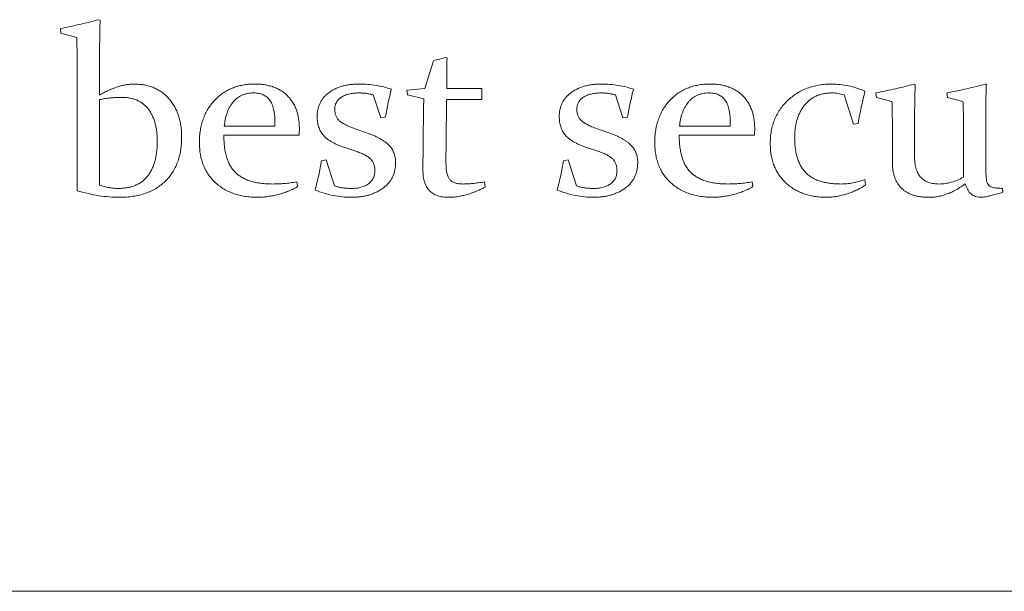
# Paper-space layout '_Front' of a CAD drawing. Units: millimetres. Extents: x -27 to 1126, y -52 to 1931.
# Drawn here: x 1058 to 1073, y 1087 to 1096 of the extents above; entities that cross this region are included whole.
import ezdxf

# ---------------------------------------------------------------- set-up
doc = ezdxf.new("R2010")
doc.units = ezdxf.units.MM

psp = doc.layouts.new('_Front')

# ---------------------------------------------------------------- linework, layer by layer
at = {"color": 7, "linetype": 'Continuous', "lineweight": 15}
for p, q in [((1058.994, 1095.69), (1059.013, 1095.676)), ((1058.39, 1095.478), (1058.381, 1095.549)), ((1058.641, 1095.405), (1058.39, 1095.478)), ((1064.179, 1094.594), (1064.313, 1095.037)), ((1064.51, 1095.09), (1064.529, 1095.077)), ((1059.002, 1094.857), (1059.002, 1094.489)), ((1058.649, 1093.566), (1058.649, 1094.65)), ((1063.891, 1094.569), (1064.179, 1094.594)), ((1063.902, 1094.493), (1063.891, 1094.569)), ((1064.524, 1094.663), (1064.524, 1094.595)), ((1064.524, 1094.595), (1065.084, 1094.595)), ((1065.084, 1094.595), (1065.084, 1094.419)), ((1071.96, 1094.666), (1071.977, 1094.653)), ((1073.091, 1094.666), (1073.107, 1094.666)), ((1059.002, 1094.419), (1059.002, 1093.056)), ((1063.477, 1094.128), (1063.356, 1094.495)), ((1064.159, 1094.43), (1063.902, 1094.493)), ((1065.084, 1094.419), (1064.524, 1094.419)), ((1067.327, 1094.128), (1067.207, 1094.495)), ((1070.993, 1094.03), (1070.843, 1094.494)), ((1071.357, 1094.454), (1071.348, 1094.525)), ((1071.605, 1094.388), (1071.357, 1094.454)), ((1072.49, 1094.454), (1072.48, 1094.525)), ((1072.735, 1094.388), (1072.49, 1094.454)), ((1063.548, 1094.14), (1063.477, 1094.128)), ((1067.398, 1094.14), (1067.327, 1094.128)), ((1071.966, 1094.094), (1071.966, 1093.503)), ((1060.987, 1093.995), (1061.793, 1093.995)), ((1061.793, 1093.995), (1061.793, 1094.049)), ((1063.069, 1093.956), (1063.22, 1093.903)), ((1066.92, 1093.956), (1067.07, 1093.903)), ((1068.229, 1093.995), (1069.034, 1093.995)), ((1069.034, 1093.995), (1069.034, 1094.049)), ((1071.066, 1094.041), (1070.993, 1094.03)), ((1072.743, 1093.186), (1072.743, 1093.961)), ((1062.176, 1093.853), (1060.98, 1093.853)), ((1069.417, 1093.853), (1068.222, 1093.853)), ((1071.613, 1093.419), (1071.613, 1093.805)), ((1063.093, 1093.592), (1062.902, 1093.656)), ((1066.943, 1093.592), (1066.752, 1093.656)), ((1062.533, 1093.447), (1062.606, 1093.458)), ((1062.606, 1093.458), (1062.74, 1093.047)), ((1066.384, 1093.447), (1066.456, 1093.458)), ((1066.456, 1093.458), (1066.59, 1093.047)), ((1071.174, 1093.147), (1071.185, 1093.062)), ((1062.139, 1093.11), (1062.15, 1093.034)), ((1065.125, 1093.11), (1065.137, 1093.026)), ((1069.38, 1093.11), (1069.391, 1093.034)), ((1073.361, 1093.006), (1073.37, 1092.944)), ((1031.549, 1086.596), (1088.699, 1086.596))]:
    psp.add_line(p, q, dxfattribs=at)
for points, knots in [([(1058.381, 1095.549), (1058.483, 1095.57), (1058.689, 1095.613), (1058.892, 1095.665), (1058.994, 1095.69)], [0, 0, 0, 0, 0.498427, 1, 1, 1, 1]), ([(1059.013, 1095.676), (1059.012, 1095.652), (1059.01, 1095.601), (1059.008, 1095.52), (1059.007, 1095.43), (1059.005, 1095.332), (1059.004, 1095.226), (1059.002, 1095.111), (1059.002, 1094.987), (1059.002, 1094.902), (1059.002, 1094.857)], [0, 0, 0, 0, 0.088385, 0.18753, 0.296771, 0.416122, 0.546251, 0.687167, 0.83819, 1, 1, 1, 1]), ([(1058.649, 1094.65), (1058.649, 1094.717), (1058.648, 1094.847), (1058.648, 1095.039), (1058.645, 1095.224), (1058.642, 1095.346), (1058.641, 1095.405)], [0, 0, 0, 0, 0.26314, 0.517511, 0.763135, 1, 1, 1, 1]), ([(1064.313, 1095.037), (1064.347, 1095.046), (1064.413, 1095.063), (1064.479, 1095.081), (1064.51, 1095.09)], [0, 0, 0, 0, 0.524151, 1, 1, 1, 1]), ([(1064.529, 1095.077), (1064.528, 1095.006), (1064.525, 1094.868), (1064.524, 1094.73), (1064.524, 1094.663)], [0, 0, 0, 0, 0.517365, 1, 1, 1, 1]), ([(1059.002, 1094.489), (1059.027, 1094.503), (1059.075, 1094.531), (1059.148, 1094.567), (1059.219, 1094.597), (1059.288, 1094.622), (1059.357, 1094.642), (1059.423, 1094.655), (1059.488, 1094.664), (1059.531, 1094.665), (1059.552, 1094.666)], [0, 0, 0, 0, 0.145802, 0.283867, 0.416263, 0.542579, 0.663313, 0.779962, 0.891326, 1, 1, 1, 1]), ([(1059.552, 1094.666), (1059.581, 1094.665), (1059.637, 1094.663), (1059.718, 1094.653), (1059.794, 1094.635), (1059.866, 1094.609), (1059.933, 1094.577), (1059.996, 1094.536), (1060.055, 1094.489), (1060.107, 1094.434), (1060.155, 1094.374), (1060.196, 1094.309), (1060.231, 1094.239), (1060.26, 1094.165), (1060.282, 1094.087), (1060.298, 1094.004), (1060.307, 1093.917), (1060.308, 1093.857), (1060.309, 1093.827)], [0, 0, 0, 0, 0.0672214, 0.1310086, 0.192482, 0.2518176, 0.3101402, 0.3684241, 0.4269523, 0.4866977, 0.5468502, 0.6074255, 0.6680705, 0.7299397, 0.7938547, 0.8596195, 0.9284673, 1, 1, 1, 1]), ([(1060.592, 1093.738), (1060.592, 1093.771), (1060.594, 1093.836), (1060.605, 1093.932), (1060.624, 1094.023), (1060.65, 1094.109), (1060.684, 1094.19), (1060.725, 1094.268), (1060.774, 1094.34), (1060.83, 1094.407), (1060.892, 1094.467), (1060.96, 1094.521), (1061.033, 1094.566), (1061.111, 1094.602), (1061.194, 1094.631), (1061.282, 1094.652), (1061.375, 1094.664), (1061.439, 1094.665), (1061.471, 1094.666)], [0, 0, 0, 0, 0.069457, 0.136237, 0.200461, 0.262681, 0.32371, 0.384093, 0.44429, 0.505268, 0.565738, 0.625267, 0.684653, 0.744003, 0.80488, 0.867105, 0.932075, 1, 1, 1, 1]), ([(1061.471, 1094.666), (1061.499, 1094.665), (1061.552, 1094.665), (1061.629, 1094.656), (1061.701, 1094.641), (1061.77, 1094.621), (1061.833, 1094.593), (1061.892, 1094.561), (1061.946, 1094.522), (1061.995, 1094.478), (1062.038, 1094.428), (1062.077, 1094.374), (1062.11, 1094.316), (1062.136, 1094.252), (1062.156, 1094.184), (1062.171, 1094.112), (1062.18, 1094.035), (1062.181, 1093.983), (1062.181, 1093.956)], [0, 0, 0, 0, 0.071709, 0.139464, 0.204233, 0.266432, 0.326519, 0.385031, 0.442956, 0.500906, 0.558896, 0.61654, 0.675285, 0.734997, 0.796732, 0.861501, 0.928775, 1, 1, 1, 1]), ([(1062.464, 1094.146), (1062.464, 1094.166), (1062.465, 1094.204), (1062.474, 1094.26), (1062.489, 1094.313), (1062.509, 1094.363), (1062.535, 1094.409), (1062.567, 1094.452), (1062.604, 1094.491), (1062.647, 1094.528), (1062.695, 1094.56), (1062.747, 1094.588), (1062.802, 1094.613), (1062.862, 1094.632), (1062.924, 1094.648), (1062.991, 1094.658), (1063.061, 1094.665), (1063.109, 1094.665), (1063.133, 1094.666)], [0, 0, 0, 0, 0.061453, 0.120671, 0.177708, 0.233304, 0.288541, 0.344019, 0.40137, 0.46054, 0.521414, 0.582837, 0.646104, 0.711298, 0.778715, 0.849072, 0.922945, 1, 1, 1, 1]), ([(1063.133, 1094.666), (1063.179, 1094.665), (1063.269, 1094.663), (1063.4, 1094.647), (1063.525, 1094.623), (1063.605, 1094.597), (1063.644, 1094.584)], [0, 0, 0, 0, 0.264752, 0.518331, 0.762353, 1, 1, 1, 1]), ([(1063.644, 1094.584), (1063.627, 1094.512), (1063.591, 1094.365), (1063.563, 1094.217), (1063.548, 1094.14)], [0, 0, 0, 0, 0.487962, 1, 1, 1, 1]), ([(1066.314, 1094.146), (1066.315, 1094.166), (1066.315, 1094.204), (1066.325, 1094.26), (1066.339, 1094.313), (1066.359, 1094.363), (1066.385, 1094.409), (1066.417, 1094.452), (1066.455, 1094.491), (1066.498, 1094.528), (1066.546, 1094.56), (1066.597, 1094.588), (1066.653, 1094.613), (1066.712, 1094.632), (1066.775, 1094.648), (1066.841, 1094.658), (1066.911, 1094.665), (1066.959, 1094.665), (1066.984, 1094.666)], [0, 0, 0, 0, 0.061453, 0.120671, 0.177708, 0.233304, 0.288541, 0.344019, 0.40137, 0.46054, 0.521414, 0.582837, 0.646104, 0.711298, 0.778715, 0.849072, 0.922945, 1, 1, 1, 1]), ([(1066.984, 1094.666), (1067.029, 1094.665), (1067.119, 1094.663), (1067.25, 1094.647), (1067.376, 1094.623), (1067.455, 1094.597), (1067.494, 1094.584)], [0, 0, 0, 0, 0.264752, 0.518331, 0.762353, 1, 1, 1, 1]), ([(1067.494, 1094.584), (1067.477, 1094.512), (1067.441, 1094.365), (1067.413, 1094.217), (1067.398, 1094.14)], [0, 0, 0, 0, 0.487962, 1, 1, 1, 1]), ([(1067.833, 1093.738), (1067.834, 1093.771), (1067.835, 1093.836), (1067.846, 1093.932), (1067.865, 1094.023), (1067.892, 1094.109), (1067.926, 1094.19), (1067.966, 1094.268), (1068.015, 1094.34), (1068.071, 1094.407), (1068.134, 1094.467), (1068.201, 1094.521), (1068.274, 1094.566), (1068.353, 1094.602), (1068.435, 1094.631), (1068.523, 1094.652), (1068.616, 1094.664), (1068.68, 1094.665), (1068.713, 1094.666)], [0, 0, 0, 0, 0.069457, 0.136237, 0.200461, 0.262681, 0.32371, 0.384093, 0.44429, 0.505268, 0.565738, 0.625267, 0.684653, 0.744003, 0.80488, 0.867105, 0.932075, 1, 1, 1, 1]), ([(1068.713, 1094.666), (1068.74, 1094.665), (1068.793, 1094.665), (1068.87, 1094.656), (1068.943, 1094.641), (1069.011, 1094.621), (1069.074, 1094.593), (1069.134, 1094.561), (1069.187, 1094.522), (1069.237, 1094.478), (1069.28, 1094.428), (1069.318, 1094.374), (1069.351, 1094.316), (1069.377, 1094.252), (1069.397, 1094.184), (1069.412, 1094.112), (1069.421, 1094.035), (1069.422, 1093.983), (1069.423, 1093.956)], [0, 0, 0, 0, 0.071709, 0.139464, 0.204233, 0.266432, 0.326519, 0.385031, 0.442956, 0.500906, 0.558896, 0.61654, 0.675285, 0.734997, 0.796732, 0.861501, 0.928775, 1, 1, 1, 1]), ([(1069.67, 1093.719), (1069.671, 1093.754), (1069.672, 1093.821), (1069.685, 1093.919), (1069.707, 1094.013), (1069.737, 1094.101), (1069.776, 1094.185), (1069.824, 1094.263), (1069.88, 1094.337), (1069.945, 1094.404), (1070.016, 1094.466), (1070.092, 1094.519), (1070.173, 1094.565), (1070.259, 1094.602), (1070.349, 1094.631), (1070.444, 1094.651), (1070.543, 1094.664), (1070.611, 1094.665), (1070.645, 1094.666)], [0, 0, 0, 0, 0.067372, 0.132322, 0.194734, 0.25596, 0.315862, 0.375629, 0.436283, 0.497715, 0.559537, 0.620372, 0.680969, 0.741744, 0.803659, 0.866972, 0.932281, 1, 1, 1, 1]), ([(1070.645, 1094.666), (1070.69, 1094.664), (1070.781, 1094.662), (1070.916, 1094.64), (1071.048, 1094.606), (1071.133, 1094.571), (1071.176, 1094.554)], [0, 0, 0, 0, 0.248886, 0.497379, 0.746117, 1, 1, 1, 1]), ([(1071.348, 1094.525), (1071.402, 1094.535), (1071.508, 1094.557), (1071.664, 1094.592), (1071.814, 1094.627), (1071.912, 1094.653), (1071.96, 1094.666)], [0, 0, 0, 0, 0.261869, 0.5157, 0.761368, 1, 1, 1, 1]), ([(1071.977, 1094.653), (1071.975, 1094.614), (1071.971, 1094.531), (1071.968, 1094.399), (1071.966, 1094.252), (1071.966, 1094.148), (1071.966, 1094.094)], [0, 0, 0, 0, 0.208626, 0.443809, 0.708582, 1, 1, 1, 1]), ([(1072.48, 1094.525), (1072.534, 1094.535), (1072.639, 1094.557), (1072.794, 1094.592), (1072.944, 1094.627), (1073.042, 1094.653), (1073.091, 1094.666)], [0, 0, 0, 0, 0.26082, 0.515306, 0.760752, 1, 1, 1, 1]), ([(1073.107, 1094.666), (1073.106, 1094.626), (1073.102, 1094.54), (1073.099, 1094.403), (1073.096, 1094.25), (1073.096, 1094.143), (1073.096, 1094.087)], [0, 0, 0, 0, 0.208889, 0.445309, 0.709325, 1, 1, 1, 1]), ([(1059.354, 1094.454), (1059.324, 1094.454), (1059.265, 1094.453), (1059.176, 1094.446), (1059.089, 1094.435), (1059.031, 1094.424), (1059.002, 1094.419)], [0, 0, 0, 0, 0.2523234, 0.5021554, 0.7516816, 1, 1, 1, 1]), ([(1059.921, 1093.754), (1059.92, 1093.781), (1059.919, 1093.833), (1059.913, 1093.909), (1059.902, 1093.981), (1059.886, 1094.048), (1059.866, 1094.11), (1059.841, 1094.168), (1059.812, 1094.221), (1059.779, 1094.27), (1059.741, 1094.313), (1059.698, 1094.351), (1059.652, 1094.383), (1059.6, 1094.409), (1059.545, 1094.429), (1059.485, 1094.443), (1059.421, 1094.453), (1059.377, 1094.453), (1059.354, 1094.454)], [0, 0, 0, 0, 0.078743, 0.152886, 0.223798, 0.29088, 0.354306, 0.415399, 0.474261, 0.531988, 0.588133, 0.643113, 0.698147, 0.753845, 0.811145, 0.871035, 0.933632, 1, 1, 1, 1]), ([(1061.457, 1094.525), (1061.439, 1094.524), (1061.404, 1094.524), (1061.354, 1094.516), (1061.306, 1094.503), (1061.262, 1094.487), (1061.221, 1094.464), (1061.183, 1094.438), (1061.149, 1094.406), (1061.108, 1094.357), (1061.065, 1094.289), (1061.025, 1094.198), (1060.998, 1094.099), (1060.991, 1094.03), (1060.987, 1093.995)], [0, 0, 0, 0, 0.0678969, 0.1329799, 0.1943855, 0.25414, 0.3123562, 0.3705683, 0.4294695, 0.4900047, 0.6126246, 0.7363267, 0.8645868, 1, 1, 1, 1]), ([(1061.793, 1094.049), (1061.793, 1094.069), (1061.792, 1094.109), (1061.788, 1094.166), (1061.781, 1094.219), (1061.773, 1094.267), (1061.76, 1094.311), (1061.746, 1094.35), (1061.729, 1094.385), (1061.709, 1094.415), (1061.686, 1094.441), (1061.661, 1094.463), (1061.633, 1094.482), (1061.603, 1094.498), (1061.57, 1094.51), (1061.535, 1094.519), (1061.497, 1094.524), (1061.471, 1094.524), (1061.457, 1094.525)], [0, 0, 0, 0, 0.092818, 0.17842, 0.258584, 0.331881, 0.399033, 0.461684, 0.519121, 0.572897, 0.624576, 0.674464, 0.724565, 0.774967, 0.827142, 0.881804, 0.939461, 1, 1, 1, 1]), ([(1063.126, 1094.525), (1063.098, 1094.524), (1063.046, 1094.522), (1062.972, 1094.51), (1062.905, 1094.488), (1062.848, 1094.458), (1062.802, 1094.421), (1062.768, 1094.376), (1062.747, 1094.324), (1062.744, 1094.287), (1062.743, 1094.268)], [0, 0, 0, 0, 0.159084, 0.305013, 0.438404, 0.563731, 0.678897, 0.784728, 0.889766, 1, 1, 1, 1]), ([(1063.356, 1094.495), (1063.338, 1094.499), (1063.302, 1094.509), (1063.245, 1094.518), (1063.186, 1094.524), (1063.146, 1094.524), (1063.126, 1094.525)], [0, 0, 0, 0, 0.238632, 0.483203, 0.737375, 1, 1, 1, 1]), ([(1064.146, 1093.298), (1064.146, 1093.33), (1064.146, 1093.399), (1064.148, 1093.508), (1064.147, 1093.63), (1064.15, 1093.765), (1064.151, 1093.912), (1064.154, 1094.073), (1064.156, 1094.247), (1064.158, 1094.367), (1064.159, 1094.43)], [0, 0, 0, 0, 0.084871, 0.181453, 0.28925, 0.408274, 0.539003, 0.681451, 0.83511, 1, 1, 1, 1]), ([(1064.524, 1094.419), (1064.523, 1094.368), (1064.521, 1094.269), (1064.519, 1094.125), (1064.517, 1093.988), (1064.515, 1093.858), (1064.514, 1093.736), (1064.513, 1093.622), (1064.513, 1093.515), (1064.513, 1093.447), (1064.513, 1093.414)], [0, 0, 0, 0, 0.15103, 0.294913, 0.431102, 0.560153, 0.68151, 0.795181, 0.901161, 1, 1, 1, 1]), ([(1066.976, 1094.525), (1066.949, 1094.524), (1066.896, 1094.522), (1066.822, 1094.51), (1066.756, 1094.488), (1066.699, 1094.458), (1066.652, 1094.421), (1066.618, 1094.376), (1066.597, 1094.324), (1066.595, 1094.287), (1066.593, 1094.268)], [0, 0, 0, 0, 0.159084, 0.305013, 0.438404, 0.563731, 0.678897, 0.784728, 0.889766, 1, 1, 1, 1]), ([(1067.207, 1094.495), (1067.189, 1094.499), (1067.152, 1094.509), (1067.096, 1094.518), (1067.037, 1094.524), (1066.996, 1094.524), (1066.976, 1094.525)], [0, 0, 0, 0, 0.238632, 0.483203, 0.737375, 1, 1, 1, 1]), ([(1068.698, 1094.525), (1068.681, 1094.524), (1068.646, 1094.524), (1068.595, 1094.516), (1068.547, 1094.503), (1068.503, 1094.487), (1068.462, 1094.464), (1068.424, 1094.438), (1068.39, 1094.406), (1068.349, 1094.357), (1068.306, 1094.289), (1068.266, 1094.198), (1068.239, 1094.099), (1068.232, 1094.03), (1068.229, 1093.995)], [0, 0, 0, 0, 0.067897, 0.13298, 0.194386, 0.25414, 0.312356, 0.370568, 0.429469, 0.490005, 0.612625, 0.736327, 0.864587, 1, 1, 1, 1]), ([(1069.034, 1094.049), (1069.034, 1094.069), (1069.034, 1094.109), (1069.029, 1094.166), (1069.023, 1094.219), (1069.014, 1094.267), (1069.002, 1094.311), (1068.988, 1094.35), (1068.971, 1094.385), (1068.951, 1094.415), (1068.928, 1094.441), (1068.903, 1094.463), (1068.875, 1094.482), (1068.845, 1094.498), (1068.812, 1094.51), (1068.776, 1094.519), (1068.738, 1094.524), (1068.712, 1094.524), (1068.698, 1094.525)], [0, 0, 0, 0, 0.0928176, 0.17842, 0.2585843, 0.3318811, 0.3990331, 0.461684, 0.5191207, 0.5728965, 0.624576, 0.674464, 0.724565, 0.7749665, 0.8271418, 0.881804, 0.9394614, 1, 1, 1, 1]), ([(1070.649, 1094.525), (1070.627, 1094.524), (1070.583, 1094.522), (1070.518, 1094.514), (1070.458, 1094.498), (1070.401, 1094.477), (1070.349, 1094.449), (1070.3, 1094.415), (1070.254, 1094.376), (1070.214, 1094.33), (1070.177, 1094.279), (1070.145, 1094.224), (1070.119, 1094.165), (1070.096, 1094.102), (1070.079, 1094.036), (1070.068, 1093.965), (1070.059, 1093.891), (1070.059, 1093.84), (1070.058, 1093.814)], [0, 0, 0, 0, 0.0646552, 0.1266377, 0.1856943, 0.24331, 0.300135, 0.3568118, 0.4145733, 0.4734327, 0.5333652, 0.5940989, 0.6556914, 0.7191414, 0.7847452, 0.8534917, 0.9248067, 1, 1, 1, 1]), ([(1070.843, 1094.494), (1070.828, 1094.499), (1070.798, 1094.509), (1070.751, 1094.517), (1070.701, 1094.524), (1070.667, 1094.524), (1070.649, 1094.525)], [0, 0, 0, 0, 0.23464, 0.477309, 0.733916, 1, 1, 1, 1]), ([(1071.176, 1094.554), (1071.156, 1094.469), (1071.116, 1094.299), (1071.083, 1094.128), (1071.066, 1094.041)], [0, 0, 0, 0, 0.495553, 1, 1, 1, 1]), ([(1062.743, 1094.268), (1062.744, 1094.25), (1062.746, 1094.215), (1062.758, 1094.165), (1062.78, 1094.122), (1062.812, 1094.084), (1062.857, 1094.05), (1062.914, 1094.018), (1062.986, 1093.985), (1063.04, 1093.966), (1063.069, 1093.956)], [0, 0, 0, 0, 0.111941, 0.214452, 0.310727, 0.407554, 0.516686, 0.650467, 0.811366, 1, 1, 1, 1]), ([(1066.593, 1094.268), (1066.594, 1094.25), (1066.596, 1094.215), (1066.608, 1094.165), (1066.631, 1094.122), (1066.663, 1094.084), (1066.707, 1094.05), (1066.765, 1094.018), (1066.837, 1093.985), (1066.891, 1093.966), (1066.92, 1093.956)], [0, 0, 0, 0, 0.111941, 0.214452, 0.310727, 0.407554, 0.516686, 0.650467, 0.811366, 1, 1, 1, 1]), ([(1071.613, 1093.805), (1071.613, 1093.836), (1071.613, 1093.897), (1071.612, 1093.985), (1071.612, 1094.067), (1071.611, 1094.143), (1071.61, 1094.213), (1071.608, 1094.277), (1071.607, 1094.335), (1071.606, 1094.371), (1071.605, 1094.388)], [0, 0, 0, 0, 0.161755, 0.312161, 0.453109, 0.583651, 0.702854, 0.812619, 0.911037, 1, 1, 1, 1]), ([(1072.743, 1093.961), (1072.743, 1094.002), (1072.743, 1094.08), (1072.742, 1094.192), (1072.739, 1094.293), (1072.736, 1094.358), (1072.735, 1094.388)], [0, 0, 0, 0, 0.285463, 0.547686, 0.785442, 1, 1, 1, 1]), ([(1062.902, 1093.656), (1062.882, 1093.663), (1062.843, 1093.676), (1062.789, 1093.699), (1062.738, 1093.722), (1062.693, 1093.747), (1062.652, 1093.772), (1062.615, 1093.799), (1062.584, 1093.826), (1062.55, 1093.865), (1062.514, 1093.917), (1062.485, 1093.988), (1062.467, 1094.065), (1062.465, 1094.119), (1062.464, 1094.146)], [0, 0, 0, 0, 0.088546, 0.172133, 0.249646, 0.321987, 0.389374, 0.451866, 0.509927, 0.564136, 0.668384, 0.774101, 0.882908, 1, 1, 1, 1]), ([(1066.752, 1093.656), (1066.732, 1093.663), (1066.694, 1093.676), (1066.639, 1093.699), (1066.588, 1093.722), (1066.543, 1093.747), (1066.502, 1093.772), (1066.466, 1093.799), (1066.435, 1093.826), (1066.4, 1093.865), (1066.365, 1093.917), (1066.336, 1093.988), (1066.317, 1094.065), (1066.315, 1094.119), (1066.314, 1094.146)], [0, 0, 0, 0, 0.088546, 0.172133, 0.249646, 0.321987, 0.389374, 0.451866, 0.509927, 0.564136, 0.668384, 0.774101, 0.882908, 1, 1, 1, 1]), ([(1073.096, 1094.087), (1073.096, 1094.033), (1073.096, 1093.93), (1073.096, 1093.783), (1073.097, 1093.654), (1073.097, 1093.541), (1073.098, 1093.445), (1073.099, 1093.365), (1073.099, 1093.302), (1073.1, 1093.266), (1073.1, 1093.251)], [0, 0, 0, 0, 0.1947144, 0.3696274, 0.5247403, 0.6593919, 0.7749024, 0.8699517, 0.9445402, 1, 1, 1, 1]), ([(1062.181, 1093.956), (1062.181, 1093.939), (1062.181, 1093.904), (1062.177, 1093.871), (1062.176, 1093.853)], [0, 0, 0, 0, 0.496435, 1, 1, 1, 1]), ([(1069.423, 1093.956), (1069.423, 1093.939), (1069.422, 1093.904), (1069.419, 1093.871), (1069.417, 1093.853)], [0, 0, 0, 0, 0.496435, 1, 1, 1, 1]), ([(1060.309, 1093.827), (1060.308, 1093.79), (1060.307, 1093.718), (1060.294, 1093.613), (1060.274, 1093.515), (1060.245, 1093.422), (1060.208, 1093.336), (1060.163, 1093.257), (1060.109, 1093.183), (1060.047, 1093.116), (1059.978, 1093.057), (1059.902, 1093.005), (1059.82, 1092.961), (1059.731, 1092.926), (1059.636, 1092.898), (1059.535, 1092.879), (1059.428, 1092.866), (1059.354, 1092.865), (1059.316, 1092.864)], [0, 0, 0, 0, 0.0707, 0.137629, 0.201194, 0.262679, 0.322038, 0.379985, 0.437568, 0.495527, 0.553597, 0.611514, 0.670488, 0.731065, 0.793693, 0.85891, 0.927544, 1, 1, 1, 1]), ([(1060.98, 1093.853), (1060.981, 1093.82), (1060.982, 1093.755), (1060.99, 1093.661), (1061.005, 1093.575), (1061.025, 1093.496), (1061.052, 1093.425), (1061.085, 1093.361), (1061.122, 1093.304), (1061.167, 1093.255), (1061.218, 1093.212), (1061.276, 1093.176), (1061.34, 1093.145), (1061.411, 1093.119), (1061.488, 1093.1), (1061.572, 1093.086), (1061.662, 1093.078), (1061.725, 1093.077), (1061.757, 1093.076)], [0, 0, 0, 0, 0.079357, 0.152943, 0.221145, 0.284755, 0.34442, 0.400448, 0.45383, 0.505384, 0.556778, 0.610173, 0.665619, 0.724172, 0.786307, 0.853153, 0.924109, 1, 1, 1, 1]), ([(1063.22, 1093.903), (1063.24, 1093.896), (1063.28, 1093.882), (1063.338, 1093.859), (1063.391, 1093.835), (1063.44, 1093.812), (1063.484, 1093.786), (1063.525, 1093.76), (1063.561, 1093.733), (1063.593, 1093.706), (1063.621, 1093.677), (1063.646, 1093.646), (1063.666, 1093.613), (1063.683, 1093.577), (1063.696, 1093.539), (1063.705, 1093.499), (1063.711, 1093.457), (1063.711, 1093.428), (1063.712, 1093.414)], [0, 0, 0, 0, 0.086879, 0.169195, 0.246651, 0.319756, 0.387708, 0.451638, 0.511136, 0.567523, 0.620641, 0.673082, 0.724988, 0.777034, 0.830133, 0.884607, 0.941051, 1, 1, 1, 1]), ([(1067.07, 1093.903), (1067.091, 1093.896), (1067.131, 1093.882), (1067.188, 1093.859), (1067.241, 1093.835), (1067.29, 1093.812), (1067.335, 1093.786), (1067.375, 1093.76), (1067.411, 1093.733), (1067.443, 1093.706), (1067.471, 1093.677), (1067.496, 1093.646), (1067.516, 1093.613), (1067.533, 1093.577), (1067.546, 1093.539), (1067.556, 1093.499), (1067.561, 1093.457), (1067.562, 1093.428), (1067.562, 1093.414)], [0, 0, 0, 0, 0.086879, 0.1691946, 0.2466506, 0.3197564, 0.3877076, 0.451638, 0.5111361, 0.5675227, 0.6206415, 0.6730823, 0.7249878, 0.7770342, 0.8301326, 0.8846069, 0.9410513, 1, 1, 1, 1]), ([(1068.222, 1093.853), (1068.222, 1093.82), (1068.223, 1093.755), (1068.232, 1093.661), (1068.247, 1093.575), (1068.267, 1093.496), (1068.293, 1093.425), (1068.326, 1093.361), (1068.364, 1093.304), (1068.409, 1093.255), (1068.46, 1093.212), (1068.518, 1093.176), (1068.582, 1093.145), (1068.652, 1093.119), (1068.73, 1093.1), (1068.813, 1093.086), (1068.904, 1093.078), (1068.966, 1093.077), (1068.998, 1093.076)], [0, 0, 0, 0, 0.079357, 0.152943, 0.221145, 0.284755, 0.34442, 0.400448, 0.45383, 0.505384, 0.556778, 0.610173, 0.665619, 0.724172, 0.786307, 0.853153, 0.924109, 1, 1, 1, 1]), ([(1070.058, 1093.814), (1070.059, 1093.783), (1070.06, 1093.724), (1070.068, 1093.639), (1070.082, 1093.56), (1070.101, 1093.487), (1070.126, 1093.42), (1070.156, 1093.359), (1070.192, 1093.304), (1070.234, 1093.255), (1070.282, 1093.213), (1070.336, 1093.176), (1070.397, 1093.144), (1070.465, 1093.12), (1070.539, 1093.1), (1070.619, 1093.086), (1070.706, 1093.078), (1070.765, 1093.077), (1070.796, 1093.076)], [0, 0, 0, 0, 0.075654, 0.146566, 0.213097, 0.275682, 0.334847, 0.390801, 0.445078, 0.497721, 0.550319, 0.604726, 0.660887, 0.720482, 0.783629, 0.850691, 0.922972, 1, 1, 1, 1]), ([(1059.303, 1093.006), (1059.328, 1093.006), (1059.376, 1093.007), (1059.446, 1093.017), (1059.512, 1093.031), (1059.572, 1093.053), (1059.628, 1093.08), (1059.68, 1093.113), (1059.726, 1093.153), (1059.767, 1093.199), (1059.803, 1093.25), (1059.835, 1093.307), (1059.861, 1093.369), (1059.883, 1093.436), (1059.9, 1093.508), (1059.912, 1093.585), (1059.92, 1093.668), (1059.92, 1093.725), (1059.921, 1093.754)], [0, 0, 0, 0, 0.067387, 0.131301, 0.191197, 0.249413, 0.304962, 0.35975, 0.414558, 0.469655, 0.526133, 0.584418, 0.6452, 0.70877, 0.77532, 0.846012, 0.920663, 1, 1, 1, 1]), ([(1061.513, 1092.864), (1061.48, 1092.865), (1061.414, 1092.867), (1061.319, 1092.877), (1061.228, 1092.895), (1061.142, 1092.921), (1061.061, 1092.953), (1060.984, 1092.993), (1060.913, 1093.04), (1060.846, 1093.095), (1060.786, 1093.155), (1060.734, 1093.222), (1060.69, 1093.294), (1060.654, 1093.372), (1060.626, 1093.455), (1060.606, 1093.545), (1060.594, 1093.639), (1060.592, 1093.704), (1060.592, 1093.738)], [0, 0, 0, 0, 0.069739, 0.136747, 0.200777, 0.263026, 0.324011, 0.383939, 0.443418, 0.503069, 0.562691, 0.62138, 0.679948, 0.739376, 0.800739, 0.863881, 0.930261, 1, 1, 1, 1]), ([(1068.754, 1092.864), (1068.721, 1092.865), (1068.656, 1092.867), (1068.56, 1092.877), (1068.469, 1092.895), (1068.383, 1092.921), (1068.302, 1092.953), (1068.225, 1092.993), (1068.154, 1093.04), (1068.088, 1093.095), (1068.027, 1093.155), (1067.975, 1093.222), (1067.931, 1093.294), (1067.895, 1093.372), (1067.867, 1093.455), (1067.847, 1093.545), (1067.835, 1093.639), (1067.834, 1093.704), (1067.833, 1093.738)], [0, 0, 0, 0, 0.069739, 0.136747, 0.200777, 0.263026, 0.324011, 0.383939, 0.443418, 0.503069, 0.562691, 0.62138, 0.679948, 0.739376, 0.800739, 0.863881, 0.930261, 1, 1, 1, 1]), ([(1070.561, 1092.864), (1070.528, 1092.865), (1070.464, 1092.867), (1070.371, 1092.877), (1070.282, 1092.895), (1070.199, 1092.922), (1070.12, 1092.954), (1070.046, 1092.994), (1069.977, 1093.042), (1069.913, 1093.096), (1069.856, 1093.157), (1069.806, 1093.223), (1069.764, 1093.293), (1069.73, 1093.369), (1069.702, 1093.45), (1069.684, 1093.535), (1069.672, 1093.626), (1069.671, 1093.688), (1069.67, 1093.719)], [0, 0, 0, 0, 0.07059, 0.137981, 0.202718, 0.265008, 0.326307, 0.386238, 0.446036, 0.506167, 0.566154, 0.625277, 0.683926, 0.743515, 0.804166, 0.86666, 0.931786, 1, 1, 1, 1]), ([(1058.645, 1092.969), (1058.646, 1093.01), (1058.647, 1093.099), (1058.648, 1093.24), (1058.649, 1093.398), (1058.649, 1093.508), (1058.649, 1093.566)], [0, 0, 0, 0, 0.207768, 0.444148, 0.708227, 1, 1, 1, 1]), ([(1063.382, 1093.288), (1063.381, 1093.307), (1063.38, 1093.343), (1063.367, 1093.393), (1063.345, 1093.438), (1063.313, 1093.476), (1063.272, 1093.509), (1063.222, 1093.54), (1063.161, 1093.568), (1063.117, 1093.584), (1063.093, 1093.592)], [0, 0, 0, 0, 0.122879, 0.235542, 0.341309, 0.446441, 0.56011, 0.68867, 0.834623, 1, 1, 1, 1]), ([(1067.233, 1093.288), (1067.232, 1093.307), (1067.23, 1093.343), (1067.217, 1093.393), (1067.196, 1093.438), (1067.164, 1093.476), (1067.123, 1093.509), (1067.072, 1093.54), (1067.012, 1093.568), (1066.967, 1093.584), (1066.943, 1093.592)], [0, 0, 0, 0, 0.122879, 0.235542, 0.341309, 0.446441, 0.56011, 0.68867, 0.834623, 1, 1, 1, 1]), ([(1071.966, 1093.503), (1071.966, 1093.485), (1071.967, 1093.45), (1071.972, 1093.4), (1071.979, 1093.353), (1071.991, 1093.31), (1072.005, 1093.271), (1072.023, 1093.236), (1072.043, 1093.204), (1072.068, 1093.177), (1072.095, 1093.153), (1072.125, 1093.133), (1072.157, 1093.114), (1072.193, 1093.101), (1072.231, 1093.09), (1072.271, 1093.082), (1072.314, 1093.077), (1072.344, 1093.077), (1072.359, 1093.076)], [0, 0, 0, 0, 0.08123, 0.157815, 0.228368, 0.294491, 0.357134, 0.415676, 0.471977, 0.526537, 0.580548, 0.634781, 0.689662, 0.746587, 0.80531, 0.867054, 0.931191, 1, 1, 1, 1]), ([(1062.431, 1092.98), (1062.451, 1093.058), (1062.49, 1093.213), (1062.519, 1093.37), (1062.533, 1093.447)], [0, 0, 0, 0, 0.5083604, 1, 1, 1, 1]), ([(1063.712, 1093.414), (1063.711, 1093.393), (1063.71, 1093.352), (1063.7, 1093.293), (1063.685, 1093.237), (1063.663, 1093.184), (1063.635, 1093.135), (1063.6, 1093.09), (1063.559, 1093.048), (1063.512, 1093.01), (1063.461, 1092.975), (1063.406, 1092.946), (1063.347, 1092.921), (1063.286, 1092.9), (1063.22, 1092.884), (1063.152, 1092.873), (1063.08, 1092.865), (1063.031, 1092.865), (1063.006, 1092.864)], [0, 0, 0, 0, 0.062255, 0.121861, 0.178993, 0.234982, 0.291415, 0.348305, 0.405886, 0.466466, 0.527958, 0.590483, 0.653331, 0.718399, 0.784715, 0.853816, 0.925146, 1, 1, 1, 1]), ([(1064.513, 1093.414), (1064.513, 1093.398), (1064.513, 1093.369), (1064.516, 1093.326), (1064.52, 1093.288), (1064.526, 1093.253), (1064.535, 1093.221), (1064.544, 1093.193), (1064.556, 1093.169), (1064.574, 1093.142), (1064.606, 1093.114), (1064.656, 1093.092), (1064.719, 1093.078), (1064.765, 1093.077), (1064.79, 1093.076)], [0, 0, 0, 0, 0.089154, 0.172013, 0.247671, 0.316346, 0.379638, 0.436703, 0.48809, 0.534551, 0.627299, 0.731549, 0.854778, 1, 1, 1, 1]), ([(1066.281, 1092.98), (1066.301, 1093.058), (1066.34, 1093.213), (1066.369, 1093.37), (1066.384, 1093.447)], [0, 0, 0, 0, 0.50836, 1, 1, 1, 1]), ([(1067.562, 1093.414), (1067.561, 1093.393), (1067.56, 1093.352), (1067.551, 1093.293), (1067.535, 1093.237), (1067.513, 1093.184), (1067.485, 1093.135), (1067.45, 1093.09), (1067.409, 1093.048), (1067.363, 1093.01), (1067.311, 1092.975), (1067.256, 1092.946), (1067.197, 1092.921), (1067.136, 1092.9), (1067.071, 1092.884), (1067.002, 1092.873), (1066.931, 1092.865), (1066.882, 1092.865), (1066.857, 1092.864)], [0, 0, 0, 0, 0.062255, 0.121861, 0.178993, 0.234982, 0.291415, 0.348305, 0.405886, 0.466466, 0.527958, 0.590483, 0.653331, 0.718399, 0.784715, 0.853816, 0.925146, 1, 1, 1, 1]), ([(1072.194, 1092.864), (1072.171, 1092.865), (1072.125, 1092.866), (1072.059, 1092.872), (1071.998, 1092.884), (1071.941, 1092.9), (1071.888, 1092.92), (1071.84, 1092.945), (1071.796, 1092.974), (1071.757, 1093.009), (1071.723, 1093.047), (1071.693, 1093.089), (1071.668, 1093.135), (1071.648, 1093.185), (1071.632, 1093.238), (1071.62, 1093.295), (1071.614, 1093.356), (1071.613, 1093.398), (1071.613, 1093.419)], [0, 0, 0, 0, 0.076977, 0.14887, 0.216775, 0.281095, 0.342376, 0.401253, 0.457937, 0.514145, 0.569904, 0.625599, 0.68235, 0.740842, 0.801122, 0.863719, 0.930232, 1, 1, 1, 1]), ([(1063.007, 1093.006), (1063.034, 1093.006), (1063.086, 1093.007), (1063.159, 1093.022), (1063.225, 1093.044), (1063.28, 1093.077), (1063.326, 1093.118), (1063.359, 1093.168), (1063.379, 1093.226), (1063.381, 1093.267), (1063.382, 1093.288)], [0, 0, 0, 0, 0.15364, 0.294046, 0.422447, 0.54362, 0.65812, 0.768112, 0.879331, 1, 1, 1, 1]), ([(1064.561, 1092.864), (1064.544, 1092.865), (1064.511, 1092.865), (1064.464, 1092.87), (1064.419, 1092.878), (1064.379, 1092.891), (1064.341, 1092.905), (1064.307, 1092.924), (1064.276, 1092.946), (1064.248, 1092.971), (1064.224, 1093), (1064.203, 1093.033), (1064.185, 1093.069), (1064.171, 1093.108), (1064.159, 1093.151), (1064.152, 1093.197), (1064.147, 1093.246), (1064.146, 1093.28), (1064.146, 1093.298)], [0, 0, 0, 0, 0.073648, 0.142831, 0.207954, 0.268955, 0.327494, 0.384069, 0.438014, 0.492373, 0.546873, 0.601917, 0.659884, 0.720379, 0.784237, 0.851582, 0.923154, 1, 1, 1, 1]), ([(1066.857, 1093.006), (1066.884, 1093.006), (1066.936, 1093.007), (1067.01, 1093.022), (1067.075, 1093.044), (1067.131, 1093.077), (1067.177, 1093.118), (1067.21, 1093.168), (1067.229, 1093.226), (1067.231, 1093.267), (1067.233, 1093.288)], [0, 0, 0, 0, 0.15364, 0.294046, 0.422447, 0.54362, 0.65812, 0.768112, 0.879331, 1, 1, 1, 1]), ([(1070.796, 1093.076), (1070.826, 1093.077), (1070.888, 1093.079), (1070.981, 1093.093), (1071.077, 1093.115), (1071.141, 1093.136), (1071.174, 1093.147)], [0, 0, 0, 0, 0.233154, 0.475608, 0.730681, 1, 1, 1, 1]), ([(1072.359, 1093.076), (1072.39, 1093.077), (1072.455, 1093.08), (1072.551, 1093.103), (1072.648, 1093.136), (1072.711, 1093.169), (1072.743, 1093.186)], [0, 0, 0, 0, 0.2344702, 0.476742, 0.7302332, 1, 1, 1, 1]), ([(1073.1, 1093.251), (1073.101, 1093.228), (1073.103, 1093.186), (1073.109, 1093.13), (1073.122, 1093.086), (1073.145, 1093.051), (1073.181, 1093.029), (1073.217, 1093.018), (1073.253, 1093.013), (1073.285, 1093.009), (1073.321, 1093.007), (1073.347, 1093.006), (1073.361, 1093.006)], [0, 0, 0, 0, 0.16192, 0.291309, 0.392747, 0.480308, 0.571055, 0.680209, 0.74518, 0.821414, 0.904973, 1, 1, 1, 1]), ([(1059.002, 1093.056), (1059.027, 1093.049), (1059.076, 1093.033), (1059.151, 1093.017), (1059.227, 1093.008), (1059.278, 1093.006), (1059.303, 1093.006)], [0, 0, 0, 0, 0.253674, 0.504207, 0.751138, 1, 1, 1, 1]), ([(1062.15, 1093.034), (1062.123, 1093.019), (1062.071, 1092.99), (1061.99, 1092.955), (1061.908, 1092.925), (1061.825, 1092.903), (1061.743, 1092.886), (1061.664, 1092.874), (1061.587, 1092.865), (1061.537, 1092.865), (1061.513, 1092.864)], [0, 0, 0, 0, 0.1360002, 0.2680529, 0.3993368, 0.5289506, 0.6550218, 0.7748734, 0.8897761, 1, 1, 1, 1]), ([(1061.757, 1093.076), (1061.787, 1093.077), (1061.849, 1093.078), (1061.943, 1093.084), (1062.04, 1093.094), (1062.105, 1093.105), (1062.139, 1093.11)], [0, 0, 0, 0, 0.237333, 0.482298, 0.736849, 1, 1, 1, 1]), ([(1062.74, 1093.047), (1062.758, 1093.041), (1062.797, 1093.027), (1062.861, 1093.015), (1062.932, 1093.007), (1062.981, 1093.006), (1063.007, 1093.006)], [0, 0, 0, 0, 0.21774, 0.453946, 0.715471, 1, 1, 1, 1]), ([(1065.137, 1093.026), (1065.11, 1093.013), (1065.059, 1092.988), (1064.981, 1092.956), (1064.906, 1092.927), (1064.833, 1092.904), (1064.762, 1092.886), (1064.693, 1092.874), (1064.626, 1092.866), (1064.583, 1092.865), (1064.561, 1092.864)], [0, 0, 0, 0, 0.146108, 0.285122, 0.418027, 0.545376, 0.666103, 0.7824, 0.892845, 1, 1, 1, 1]), ([(1064.79, 1093.076), (1064.813, 1093.077), (1064.863, 1093.078), (1064.942, 1093.084), (1065.03, 1093.095), (1065.093, 1093.105), (1065.125, 1093.11)], [0, 0, 0, 0, 0.204808, 0.439681, 0.705168, 1, 1, 1, 1]), ([(1066.59, 1093.047), (1066.609, 1093.041), (1066.648, 1093.027), (1066.711, 1093.015), (1066.782, 1093.007), (1066.831, 1093.006), (1066.857, 1093.006)], [0, 0, 0, 0, 0.21774, 0.453946, 0.715471, 1, 1, 1, 1]), ([(1069.391, 1093.034), (1069.365, 1093.019), (1069.313, 1092.99), (1069.231, 1092.955), (1069.149, 1092.925), (1069.066, 1092.903), (1068.984, 1092.886), (1068.905, 1092.874), (1068.829, 1092.865), (1068.779, 1092.865), (1068.754, 1092.864)], [0, 0, 0, 0, 0.136, 0.268053, 0.399337, 0.528951, 0.655022, 0.774873, 0.889776, 1, 1, 1, 1]), ([(1068.998, 1093.076), (1069.029, 1093.077), (1069.09, 1093.078), (1069.184, 1093.084), (1069.281, 1093.094), (1069.347, 1093.105), (1069.38, 1093.11)], [0, 0, 0, 0, 0.237333, 0.482298, 0.736849, 1, 1, 1, 1]), ([(1071.185, 1093.062), (1071.165, 1093.049), (1071.124, 1093.02), (1071.055, 1092.984), (1070.98, 1092.95), (1070.899, 1092.92), (1070.815, 1092.895), (1070.73, 1092.878), (1070.646, 1092.866), (1070.589, 1092.865), (1070.561, 1092.864)], [0, 0, 0, 0, 0.110342, 0.226674, 0.350472, 0.481608, 0.614862, 0.7455, 0.873657, 1, 1, 1, 1]), ([(1072.772, 1093.08), (1072.748, 1093.063), (1072.701, 1093.029), (1072.629, 1092.985), (1072.557, 1092.948), (1072.484, 1092.918), (1072.412, 1092.894), (1072.34, 1092.876), (1072.267, 1092.866), (1072.219, 1092.865), (1072.194, 1092.864)], [0, 0, 0, 0, 0.14032, 0.275354, 0.404795, 0.529446, 0.650739, 0.768309, 0.884636, 1, 1, 1, 1]), ([(1073.02, 1092.864), (1073.005, 1092.865), (1072.976, 1092.866), (1072.935, 1092.876), (1072.897, 1092.894), (1072.863, 1092.918), (1072.834, 1092.948), (1072.809, 1092.986), (1072.788, 1093.03), (1072.778, 1093.063), (1072.772, 1093.08)], [0, 0, 0, 0, 0.125738, 0.243637, 0.357922, 0.472198, 0.588252, 0.714067, 0.851175, 1, 1, 1, 1]), ([(1059.316, 1092.864), (1059.263, 1092.866), (1059.155, 1092.869), (1058.99, 1092.889), (1058.819, 1092.921), (1058.704, 1092.953), (1058.645, 1092.969)], [0, 0, 0, 0, 0.232699, 0.476569, 0.731409, 1, 1, 1, 1]), ([(1063.006, 1092.864), (1062.959, 1092.866), (1062.864, 1092.869), (1062.72, 1092.891), (1062.574, 1092.928), (1062.479, 1092.962), (1062.431, 1092.98)], [0, 0, 0, 0, 0.239647, 0.485445, 0.738046, 1, 1, 1, 1]), ([(1066.857, 1092.864), (1066.809, 1092.866), (1066.714, 1092.869), (1066.57, 1092.891), (1066.425, 1092.928), (1066.329, 1092.962), (1066.281, 1092.98)], [0, 0, 0, 0, 0.239647, 0.485445, 0.738046, 1, 1, 1, 1]), ([(1073.37, 1092.944), (1073.339, 1092.935), (1073.274, 1092.915), (1073.191, 1092.895), (1073.124, 1092.879), (1073.082, 1092.871), (1073.048, 1092.866), (1073.028, 1092.865), (1073.02, 1092.864)], [0, 0, 0, 0, 0.267522, 0.569748, 0.716061, 0.836164, 0.930789, 1, 1, 1, 1])]:
    psp.add_open_spline(points, degree=3, knots=knots, dxfattribs=at)

doc.saveas('drawing.dxf')
